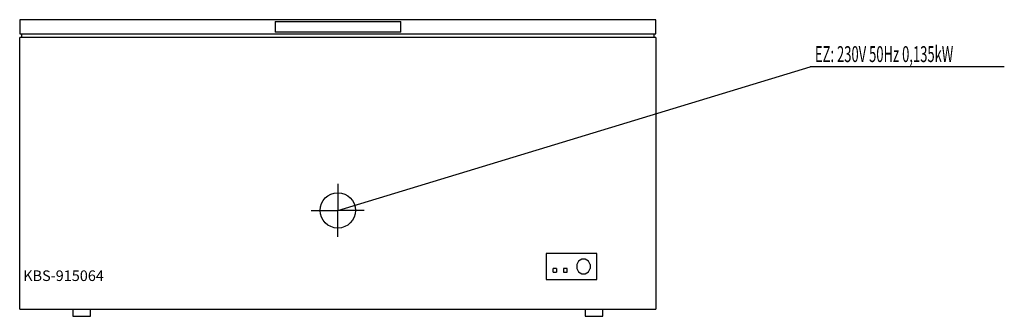
# Model space of a CAD drawing. Units: millimetres. Extents: x 0 to 2786, y 0 to 840.
import ezdxf

# ---------------------------------------------------------------- set-up
doc = ezdxf.new("R2010")
doc.units = ezdxf.units.MM
doc.header["$MEASUREMENT"] = 0
doc.linetypes.add('AUSGEZOGEN', pattern=[0, 0])
doc.layers.get('0').update_dxf_attribs({"color": 1, "linetype": 'AUSGEZOGEN', "true_color": 0xff0000})
doc.layers.add('200', color=7, linetype='AUSGEZOGEN')
doc.layers.add('400', color=4, linetype='AUSGEZOGEN', true_color=0x00ffff)
doc.layers.add('550', color=2, linetype='AUSGEZOGEN', true_color=0xffff00)
doc.styles.get("Standard").update_dxf_attribs({"font": 'TXT.SHX'})

# ---------------------------------------------------------------- blocks, each defined once
blk = doc.blocks.new('GER_BLOCK_00001')
at = {"layer": '200', "linetype": 'AUSGEZOGEN'}
for p, q in [((0, 840), (0, 800)), ((1800, 840), (0, 840)), ((1800, 800), (1800, 840)), ((723, 835), (723, 805)), ((723, 835), (1078, 835)), ((1078, 805), (1078, 835)), ((0, 800), (1800, 800)), ((0, 20), (0, 790)), ((1800, 790), (0, 790)), ((5, 800), (5, 790)), ((1078, 805), (723, 805)), ((1795, 790), (1795, 800)), ((1800, 790), (1800, 20)), ((1490, 178), (1490, 104)), ((1633, 178), (1490, 178)), ((1633, 104), (1633, 178)), ((1581, 156), (1576, 147)), ((1576, 147), (1576, 135)), ((1590, 162), (1581, 156)), ((1600, 162), (1590, 162)), ((1609, 156), (1600, 162)), ((1614, 147), (1609, 156)), ((1614, 147), (1614, 135)), ((1509, 125), (1509, 135)), ((1519, 135), (1509, 135)), ((1509, 125), (1519, 125)), ((1519, 135), (1519, 125)), ((1539, 135), (1539, 125)), ((1549, 135), (1539, 135)), ((1539, 125), (1549, 125)), ((1549, 125), (1549, 135)), ((1576, 135), (1581, 126)), ((1581, 126), (1590, 120)), ((1590, 120), (1600, 120)), ((1600, 120), (1609, 126)), ((1609, 126), (1614, 135)), ((1490, 104), (1633, 104)), ((0, 20), (1800, 20)), ((150, 20), (150, 0)), ((150, 0), (200, 0)), ((200, 0), (200, 20)), ((1600, 20), (1600, 0)), ((1600, 0), (1650, 0)), ((1650, 0), (1650, 20))]:
    blk.add_line(p, q, dxfattribs=at)
blk.add_attdef('', (0, 0), '', height=1)
blk = doc.blocks.new('INST_BLOCK_00001')
at = {"layer": '400', "linetype": 'AUSGEZOGEN'}
for p in [(900, 375), (825, 300), (975, 300), (900, 225)]:
    blk.add_line(p, (900, 300), dxfattribs=at)
blk.add_circle((900, 300), 50, dxfattribs=at)
blk.add_attdef('', (0, 0), '', height=1)

msp = doc.modelspace()

# ---------------------------------------------------------------- linework, layer by layer
at = {"layer": '400', "linetype": 'AUSGEZOGEN'}
for p in [(900, 300), (2785.76, 706.5)]:
    msp.add_line(p, (2236.5, 706.5), dxfattribs=at)

# ---------------------------------------------------------------- block references
at = {"layer": '200'}
msp.add_blockref('GER_BLOCK_00001', (0, 0), dxfattribs=at)
at = {"layer": '400'}
msp.add_blockref('INST_BLOCK_00001', (0, 0), dxfattribs=at)

# ---------------------------------------------------------------- texts
at = {"layer": '400', "width": 0.6}
msp.add_text('EZ: 230V 50Hz 0,135kW', height=45, dxfattribs=at).set_placement((2250, 720))
at = {"layer": '550', "flags": 1}
msp.add_attdef('KBS-915064', (10, 100), '', height=30, dxfattribs=at)

doc.saveas('drawing.dxf')
